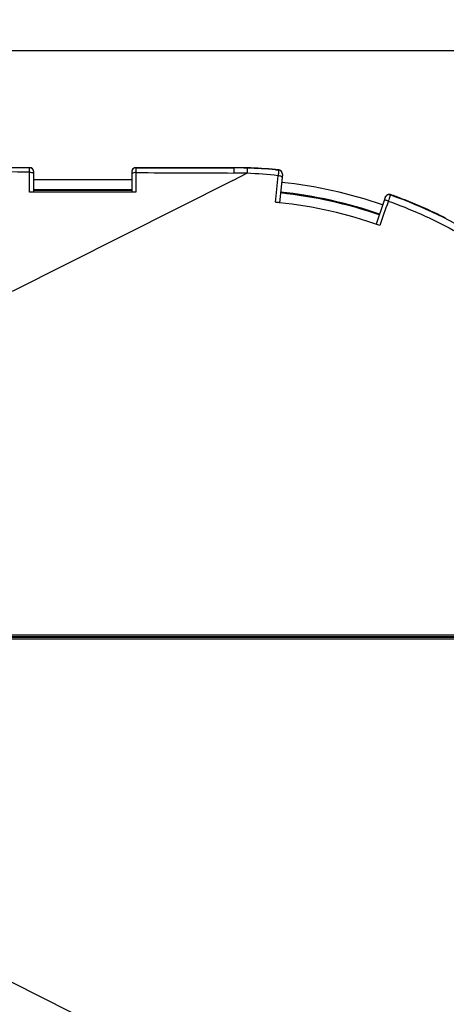
# Model space of a CAD drawing. Units: millimetres. Extents: x 0 to 764, y -215 to 420.
# Drawn here: x 193 to 245, y 66 to 187 of the extents above; entities that cross this region are included whole.
import ezdxf

# ---------------------------------------------------------------- set-up
doc = ezdxf.new("R2010")
doc.units = ezdxf.units.MM
doc.header["$LTSCALE"] = 32.67
doc.layers.get('0').update_dxf_attribs({"linetype": 'CONTINUOUS'})
doc.layers.add('7_ALL_FEATURES', color=7, linetype='CONTINUOUS')
doc.styles.get("Standard").update_dxf_attribs({"font": 'arial.ttf'})
doc.dimstyles.new('DIMSTYLE_2', dxfattribs={"dimtxt": 3, "dimasz": 2.5, "dimexe": 0.75, "dimexo": 0.75, "dimgap": 0.75, "dimtad": 1, "dimtxsty": 'STANDARD', "dimblk": 'CLOSED', "dimblk1": 'CLOSED', "dimblk2": 'CLOSED', "dimcen": 0.09, "dimazin": 2, "dimtp": 0.5, "dimtm": 0.5, "dimtfac": 1, "dimtofl": 0, "dimtmove": 0, "dimatfit": 3, "dimldrblk": 'CLOSED', "dimfxl": 1, "dimtolj": 1, "dimarcsym": 0})

# ---------------------------------------------------------------- blocks, each defined once
blk = doc.blocks.new('_CLOSED')
at = {"color": 0, "linetype": 'ByBlock'}
for p, q in [((0, 0), (-1, 0.2)), ((-1, 0.2), (-1, -0.2)), ((-1, -0.2), (0, 0)), ((-1, 0), (0, 0))]:
    blk.add_line(p, q, dxfattribs=at)
blk = doc.blocks.new('*D2')
at = {"color": 2, "linetype": 'Continuous'}
for p, q in [((73.675029, 172.575803), (73.675029, 183.982261)), ((276.642364, 171.527079), (276.642364, 183.982261)), ((73.675029, 183.232261), (175.158697, 183.232261)), ((276.642364, 183.232261), (175.158697, 183.232261))]:
    blk.add_line(p, q, dxfattribs=at)
at = {"color": 2, "linetype": 'Continuous', "xscale": 2.5, "yscale": 2.5, "zscale": 2.5, "rotation": 180}
blk.add_blockref('_CLOSED', (73.675029, 183.232261), dxfattribs=at)
at = {"color": 2, "linetype": 'Continuous', "xscale": 2.5, "yscale": 2.5, "zscale": 2.5}
blk.add_blockref('_CLOSED', (276.642364, 183.232261), dxfattribs=at)
at = {"color": 2, "linetype": 'Continuous', "insert": (175.158697, 186.982261), "char_height": 3, "width": 12.814126, "attachment_point": 2, "line_spacing_factor": 0.9}
blk.add_mtext('202,97', dxfattribs=at)

msp = doc.modelspace()

# ---------------------------------------------------------------- linework, layer by layer
at = {"layer": '7_ALL_FEATURES', "color": 7, "linetype": 'Continuous'}
for p, q in [((192.928, 168.905), (146.143, 168.905)), ((194.143, 168.905), (192.928, 168.905)), ((219.143, 168.905), (207.143, 168.905)), ((194.643, 168.377), (194.643, 168.405)), ((194.643, 168.121), (194.643, 168.377)), ((194.643, 165.905), (194.643, 168.121)), ((206.643, 168.405), (206.643, 168.376)), ((206.643, 168.376), (206.643, 168.09)), ((206.643, 168.09), (206.643, 165.905)), ((225.061, 167.715), (224.735, 164.611)), ((225.097, 168.058), (225.061, 167.715)), ((225.101, 168.089), (225.097, 168.058)), ((206.643, 167.405), (194.643, 167.405)), ((194.643, 165.905), (194.147, 165.905)), ((206.643, 166.21), (194.643, 166.21)), ((206.643, 166.105), (194.643, 166.105)), ((207.147, 165.905), (194.643, 165.905)), ((237.689, 165.266), (237.559, 164.889)), ((237.699, 165.297), (237.689, 165.266)), ((237.559, 164.889), (236.56, 161.989)), ((191.926, 111.655), (273.057, 111.655)), ((273.057, 111.155), (191.926, 111.155))]:
    msp.add_line(p, q, dxfattribs=at)
at = {"layer": '7_ALL_FEATURES', "color": 9, "linetype": 'Continuous'}
for p, q in [((194.143, 168.877), (194.143, 168.905)), ((207.143, 168.905), (207.143, 168.876)), ((219.143, 168.875), (219.143, 168.905)), ((194.143, 168.877), (192.928, 168.877)), ((194.147, 165.905), (194.14, 168.365)), ((207.14, 168.304), (207.147, 165.905)), ((207.143, 168.876), (219.143, 168.875)), ((219.038, 167.353), (220.759, 168.219)), ((224.257, 168.644), (224.648, 168.607)), ((224.651, 168.639), (224.648, 168.607)), ((219.038, 167.353), (191.995, 153.738)), ((238.339, 165.606), (238.328, 165.574)), ((238.064, 164.821), (238.031, 164.727)), ((238.064, 164.821), (238.031, 164.727)), ((191.475, 111.455), (273.077, 111.455)), ((273.077, 111.355), (191.475, 111.355)), ((219.038, 55.458), (191.995, 69.073))]:
    msp.add_line(p, q, dxfattribs=at)
at = {"layer": '7_ALL_FEATURES', "color": 7, "linetype": 'Continuous'}
for centre, radius, start, end in [((219.142, 111.97), 56.936, 88.33866, 89.99925), ((219.111, 111.493), 57.382, 84.85482, 88.32131), ((219.129, 111.576), 57.33, 84.86534, 88.33655), ((219.111, 111.353), 57.554, 84.47532, 84.8673), ((224.603, 168.141), 0.5, 353.99564, 84.47091), ((219.143, 111.405), 56, 71, 84), ((219.143, 111.405), 54.7, 71, 84), ((219.143, 111.405), 54.805, 71, 84), ((238.172, 165.134), 0.5, 70.52897, 138.52301), ((219.428, 112.141), 56.71, 69.77859, 70.52124), ((219.228, 111.624), 57.265, 63.06507, 69.76961), ((219.143, 111.405), 53.499, 84.00042, 84.5243), ((219.143, 111.405), 53.499, 70.45762, 84.00042)]:
    msp.add_arc(centre, radius, start, end, dxfattribs=at)
at = {"layer": '7_ALL_FEATURES', "color": 9, "linetype": 'Continuous'}
for centre, radius, start, end in [((142.127, -10340.545), 10509.039, 89.716423, 89.978107), ((194.143, 168.377), 0.5, 359.98659, 90.02213), ((207.143, 168.376), 0.5, 89.97787, 180.01341), ((218.9, 113.481), 54.77, 88.05443, 89.7499), ((219.138, 112.348), 56.527, 88.32312, 89.99489), ((217.892, 106.662), 61.624, 83.77445, 87.33282), ((-854.966, 274.241), 1084.763, 354.202175, 354.375346), ((224.6, 168.11), 0.5, 353.98647, 84.49781), ((238.161, 165.103), 0.5, 70.49939, 161.01353)]:
    msp.add_arc(centre, radius, start, end, dxfattribs=at)
at = {"layer": '7_ALL_FEATURES', "color": 7, "linetype": 'Continuous'}
for centre, start_param, end_param in [((194.143, 168.405), -1.5707963, 0), ((207.143, 168.405), 0, 1.178067), ((207.143, 168.405), 1.178067, 1.5707963)]:
    msp.add_ellipse(centre, major_axis=(0, 0.5), ratio=0.999848, start_param=start_param, end_param=end_param, dxfattribs=at)
at = {"layer": '7_ALL_FEATURES', "color": 9, "linetype": 'Continuous'}
for points, knots in [([(194.14, 168.365), (194.14, 168.435), (194.141, 168.558), (194.14, 168.716), (194.144, 168.817), (194.141, 168.865), (194.143, 168.877)], [0, 0, 0, 0, 0.4074506, 0.722924, 0.9250245, 1, 1, 1, 1]), ([(194.14, 168.365), (194.225, 168.365), (194.377, 168.348), (194.523, 168.287), (194.575, 168.243)], [0, 0, 0, 0, 0.5530341, 1, 1, 1, 1]), ([(194.575, 168.243), (194.586, 168.235), (194.62, 168.202), (194.643, 168.155), (194.643, 168.121)], [0, 0, 0, 0, 0.2880791, 1, 1, 1, 1]), ([(206.709, 168.197), (206.699, 168.189), (206.667, 168.162), (206.643, 168.12), (206.643, 168.09)], [0, 0, 0, 0, 0.2977211, 1, 1, 1, 1]), ([(207.14, 168.304), (207.057, 168.304), (206.908, 168.288), (206.762, 168.237), (206.709, 168.197)], [0, 0, 0, 0, 0.5584864, 1, 1, 1, 1]), ([(207.143, 168.876), (207.141, 168.862), (207.144, 168.808), (207.14, 168.695), (207.141, 168.519), (207.141, 168.381), (207.14, 168.304)], [0, 0, 0, 0, 0.0753719, 0.2789216, 0.5951881, 1, 1, 1, 1]), ([(219.143, 168.875), (219.142, 168.871), (219.143, 168.854), (219.141, 168.821), (219.141, 168.766), (219.14, 168.658), (219.139, 168.483), (219.139, 168.334), (219.139, 168.25)], [0, 0, 0, 0, 0.0212364, 0.0760041, 0.1631562, 0.2809937, 0.5983689, 1, 1, 1, 1]), ([(220.792, 168.851), (220.789, 168.847), (220.79, 168.829), (220.784, 168.797), (220.782, 168.741), (220.778, 168.667), (220.773, 168.575), (220.767, 168.424), (220.762, 168.304), (220.759, 168.219)], [0, 0, 0, 0, 0.0215187, 0.0764282, 0.1636961, 0.281622, 0.4276367, 0.598972, 1, 1, 1, 1]), ([(224.648, 168.607), (224.646, 168.603), (224.646, 168.585), (224.64, 168.548), (224.634, 168.488), (224.62, 168.368), (224.601, 168.177), (224.584, 168.013), (224.574, 167.922)], [0, 0, 0, 0, 0.0212667, 0.0766517, 0.164832, 0.2836976, 0.6015, 1, 1, 1, 1]), ([(224.987, 167.809), (224.933, 167.842), (224.795, 167.889), (224.654, 167.914), (224.574, 167.922)], [0, 0, 0, 0, 0.4415785, 1, 1, 1, 1]), ([(225.061, 167.715), (225.062, 167.723), (225.055, 167.765), (225.016, 167.792), (224.987, 167.809)], [0, 0, 0, 0, 0.1872827, 1, 1, 1, 1]), ([(238.328, 165.574), (238.319, 165.556), (238.297, 165.482), (238.24, 165.331), (238.161, 165.099), (238.098, 164.92), (238.064, 164.821)], [0, 0, 0, 0, 0.0778943, 0.2882394, 0.6076334, 1, 1, 1, 1]), ([(238.064, 164.821), (238.003, 164.842), (237.891, 164.877), (237.734, 164.908), (237.633, 164.92), (237.565, 164.906), (237.559, 164.889)], [0, 0, 0, 0, 0.3660783, 0.6798191, 0.8962108, 1, 1, 1, 1]), ([(238.064, 164.821), (240.79, 163.842), (246.102, 161.459), (253.43, 156.725), (259.96, 150.933), (265.518, 144.202), (269.996, 136.705), (274.349, 125.933), (276.615, 111.403), (274.349, 96.872), (269.994, 86.102), (265.517, 78.606), (259.959, 71.877), (253.429, 66.085), (246.101, 61.351), (240.79, 58.969), (238.064, 57.989)], [0, 0, 0, 0, 0.0625213, 0.1250499, 0.1875862, 0.2501344, 0.3126947, 0.3752572, 0.5000196, 0.6247789, 0.6873345, 0.7498846, 0.8124252, 0.874956, 0.937481, 1, 1, 1, 1])]:
    msp.add_open_spline(points, degree=3, knots=knots, dxfattribs=at)
for points in [[(207.14, 168.304), (211.14, 168.286), (215.139, 168.267), (219.139, 168.25)], [(238.031, 164.727), (237.701, 163.759), (237.37, 162.791), (237.038, 161.822)]]:
    msp.add_open_spline(points, degree=3, dxfattribs=at)
at = {"layer": '7_ALL_FEATURES', "color": 7, "linetype": 'Continuous'}
msp.add_open_spline([(237.699, 165.297), (237.721, 165.359), (237.755, 165.417), (237.798, 165.466)], degree=3, dxfattribs=at)
for points, knots in [([(238.328, 165.574), (242.254, 164.186), (249.822, 160.528), (259.718, 152.745), (267.686, 142.994), (271.485, 135.491), (272.947, 131.589)], [0, 0, 0, 0, 0.2499212, 0.4998899, 0.7499192, 1, 1, 1, 1]), ([(272.945, 91.216), (271.482, 87.315), (267.684, 79.814), (259.717, 70.064), (249.822, 62.282), (242.253, 58.625), (238.328, 57.236)], [0, 0, 0, 0, 0.250068, 0.5000909, 0.750065, 1, 1, 1, 1])]:
    msp.add_open_spline(points, degree=3, knots=knots, dxfattribs=at)

# ---------------------------------------------------------------- dimensions: what is measured, and where the dimension line sits
at = {"color": 2, "linetype": 'Continuous'}
dim = msp.add_linear_dim(base=(276.642, 183.232), p1=(73.675, 171.826), p2=(276.642, 170.777), dimstyle='DIMSTYLE_2', dxfattribs=at)
dim.commit()
dim.dimension.update_dxf_attribs({"geometry": '*D2', "text_midpoint": (175.116, 183.232), "dimtype": 160})

doc.saveas('drawing.dxf')
